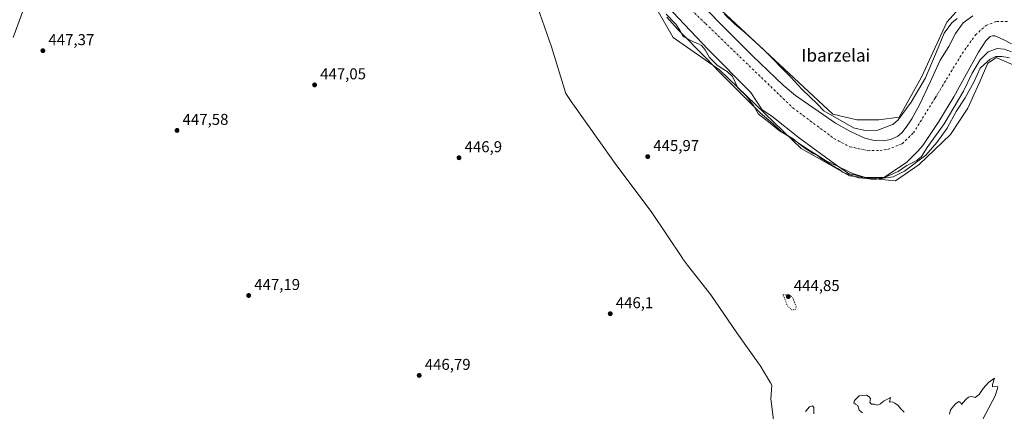
# Model space of a CAD drawing. Units: metres. Extents: x 586690 to 590141, y 4752111 to 4754470.
# Drawn here: x 588706 to 589332, y 4752976 to 4753225 of the extents above; entities that cross this region are included whole.
import ezdxf
from ezdxf.enums import TextEntityAlignment as Align

# ---------------------------------------------------------------- set-up
doc = ezdxf.new("R2010")
doc.units = ezdxf.units.M
doc.header["$MEASUREMENT"] = 0
doc.linetypes.add('DGN Style 4', pattern=[2.638475, 1.318413, -0.659207, 0.001648, -0.659207])
doc.linetypes.add('DGN Style 5', pattern=[1.153612, 0.494405, -0.659207])
for name, color, linetype, lineweight in [('Arbolado forestal CxS', 92, 'Continuous', 0), ('Corriente natural Cxs', 4, 'Continuous', 13), ('Corriente natural eje', 4, 'DGN Style 4', 0), ('Corriente natural lineal', 142, 'Continuous', 13), ('Curva de nivel normal', 30, 'Continuous', 0), ('Curva de nivel normal depresión', 30, 'DGN Style 5', 0), ('Entidad de ámbito territorial', 7, 'Continuous', 0), ('Entidad de ámbito territorial CxS', 92, 'Continuous', 0), ('Espacio natural protegido', 121, 'Continuous', 13), ('Espacio natural protegido CxS', 121, 'Continuous', 0), ('Prado CxS', 92, 'Continuous', 0), ('Punto de cota en terreno', 7, 'Continuous', 0), ('Rótulo de punto de cota en terreno', 7, 'Continuous', 0), ('Suelo desnudo CxS', 253, 'Continuous', 0), ('Texto cartográfico', 7, 'Continuous', 0)]:
    doc.layers.add(name, color=color, linetype=linetype, lineweight=lineweight)
doc.styles.add('Style-Arial', font='txt')

# ---------------------------------------------------------------- blocks, each defined once
blk = doc.blocks.new('*U15')
at = {"layer": 'Prado CxS', "color": 92, "linetype": 'Continuous', "lineweight": 0}
blk.add_polyline3d([(589109.9961, 4753234.4633, 445.4644), (589121.9197, 4753213.8039, 445.7676), (589151.3303, 4753193.1449, 445.3561), (589203.2388, 4753143.2985, 445.2336), (589233.8923, 4753125.7781, 443.4354), (589254.2481, 4753123.4177, 443.9462), (589263.1291, 4753122.7079, 446.2594), (589278.2333, 4753133.0365, 445.2467), (589298.1057, 4753152.1059, 446.0785), (589309.2351, 4753168.7921, 446.5542), (589316.3895, 4753184.6825, 446.5684), (589321.9535, 4753197.3955, 446.0303), (589326.0455, 4753200.1387, 445.7365), (589327.2953, 4753200.9773, 445.6996), (589356.4286, 4753188.4185, 444.3329)], dxfattribs=at)
blk = doc.blocks.new('5PATER')
at = {"layer": 'Suelo desnudo CxS', "linetype": 'Continuous', "lineweight": 0}
h = blk.add_hatch(color=51, dxfattribs=at)
edge = h.paths.add_edge_path()
edge.add_ellipse((0, 0), major_axis=(-0.11, -0.111), ratio=0.999422, start_angle=0, end_angle=360)

msp = doc.modelspace()

# ---------------------------------------------------------------- linework, layer by layer
at = {"layer": 'Arbolado forestal CxS', "color": 92, "linetype": 'Continuous', "lineweight": 0}
for points in [[(589024.7515, 4753447.1017, 453.0926), (589050.2615, 4753430.1637, 451.4228), (589057.3265, 4753417.1201, 450.2346), (589051.8911, 4753391.0333, 446.4339), (589055.5363, 4753367.0143, 446.2579), (589053.1515, 4753351.9181, 445.5719), (589056.3311, 4753336.8215, 445.2691), (589098.3526, 4753294.2555, 445.9001), (589133.8755, 4753248.6493, 445.1398), (589223.3861, 4753165.0879, 445.4173), (589238.6689, 4753161.4115, 446.2575), (589252.6489, 4753161.5375, 446.3169), (589265.5152, 4753163.2305, 445.395), (589279.8238, 4753188.6559, 445.7087), (589295.7217, 4753223.6159, 445.4571), (589319.2487, 4753249.8429, 445.8381)], [(589133.8755, 4753248.6493, 445.1398), (589223.3861, 4753165.0879, 445.4173), (589238.6689, 4753161.4115, 446.2575), (589252.6489, 4753161.5375, 446.3169), (589265.5152, 4753163.2305, 445.395), (589279.8238, 4753188.6559, 445.7087), (589295.7217, 4753223.6159, 445.4571), (589319.2487, 4753249.8429, 445.8381)], [(589312.3596, 4753227.6695, 443.7078), (589306.2742, 4753223.1716, 443.4231), (589301.2471, 4753216.2924, 443.5234), (589297.1401, 4753208.0101, 443.4231), (589291.6002, 4753199.3801, 443.9232), (589285.1301, 4753185.3701, 443.9154), (589278.5702, 4753171.3501, 443.3781), (589273.5401, 4753162.0901, 442.7037), (589270.6901, 4753157.5901, 442.6276), (589267.2201, 4753153.1801, 442.2896), (589264.7001, 4753150.9901, 442.3584), (589260.3201, 4753148.9701, 442.6779), (589255.6601, 4753148.1201, 443.3297), (589249.6001, 4753148.2501, 443.7909), (589243.6401, 4753149.8201, 444.2327), (589234.1301, 4753154.1401, 444.2228), (589225.1102, 4753159.2901, 444.3347), (589199.5501, 4753176.8401, 443.1746), (589191.7401, 4753183.5401, 442.4301), (589172.3101, 4753202.1901, 442.7085), (589153.2901, 4753221.2201, 442.9758), (589133.8301, 4753241.1601, 443.3167)], [(589133.8301, 4753241.1601, 443.3167), (589153.2901, 4753221.2201, 442.9758), (589172.3101, 4753202.1901, 442.7085), (589191.7401, 4753183.5401, 442.4301), (589199.5501, 4753176.8401, 443.1746), (589225.1102, 4753159.2901, 444.3347), (589234.1301, 4753154.1401, 444.2228), (589243.6401, 4753149.8201, 444.2327), (589249.6001, 4753148.2501, 443.7909), (589255.6601, 4753148.1201, 443.3297), (589260.3201, 4753148.9701, 442.6779), (589264.7001, 4753150.9901, 442.3584), (589267.2201, 4753153.1801, 442.2896), (589270.6901, 4753157.5901, 442.6276), (589273.5401, 4753162.0901, 442.7037), (589278.5702, 4753171.3501, 443.3781), (589285.1301, 4753185.3701, 443.9154), (589291.6002, 4753199.3801, 443.9232), (589297.1401, 4753208.0101, 443.4231), (589301.2471, 4753216.2924, 443.5234), (589306.2742, 4753223.1716, 443.4231), (589312.3596, 4753227.6695, 443.7078)], [(589356.4286, 4753188.4185, 444.3329), (589327.2953, 4753200.9773, 445.6996), (589326.0455, 4753200.1387, 445.7365), (589321.9535, 4753197.3955, 446.0303), (589316.3895, 4753184.6825, 446.5684), (589309.2351, 4753168.7921, 446.5542), (589298.1057, 4753152.1059, 446.0785), (589278.2333, 4753133.0365, 445.2467), (589263.1291, 4753122.7079, 446.2594), (589254.2481, 4753123.4177, 443.9462), (589233.8923, 4753125.7781, 443.4354), (589203.2388, 4753143.2985, 445.2336), (589151.3303, 4753193.1449, 445.3561), (589121.9197, 4753213.8039, 445.7676), (589109.9961, 4753234.4633, 445.4644)], [(589356.4286, 4753188.4185, 444.3329), (589327.2953, 4753200.9773, 445.6996), (589326.0455, 4753200.1387, 445.7365), (589321.9535, 4753197.3955, 446.0303), (589316.3895, 4753184.6825, 446.5684), (589309.2351, 4753168.7921, 446.5542), (589298.1057, 4753152.1059, 446.0785), (589278.2333, 4753133.0365, 445.2467), (589263.1291, 4753122.7079, 446.2594), (589254.2481, 4753123.4177, 443.9462), (589233.8923, 4753125.7781, 443.4354), (589203.2388, 4753143.2985, 445.2336), (589151.3303, 4753193.1449, 445.3561), (589121.9197, 4753213.8039, 445.7676), (589109.9961, 4753234.4633, 445.4644)], [(589117.8235, 4753233.9109, 443.2225), (589144.0173, 4753206.1296, 443.4841), (589171.1637, 4753178.8245, 442.8742), (589178.4662, 4753167.8708, 443.6381), (589184.4987, 4753163.7432, 442.9674), (589202.1201, 4753149.7732, 443.529), (589224.1862, 4753133.7394, 443.5979), (589233.3938, 4753127.3894, 442.786), (589244.3476, 4753124.6906, 443.3293), (589256.2539, 4753125.0082, 443.4511), (589270.3826, 4753134.5332, 442.4897), (589275.6501, 4753139.8251, 442.4909), (589277.4401, 4753141.4001, 442.5353), (589280.5701, 4753145.0901, 442.5316), (589290.8302, 4753160.4601, 442.5012), (589300.3501, 4753176.1501, 442.7637), (589308.1102, 4753190.2901, 442.9104), (589316.0501, 4753204.5201, 442.1718), (589320.5702, 4753211.7401, 441.5941), (589323.3201, 4753214.3501, 441.4997), (589324.8202, 4753214.9101, 441.4971), (589326.4001, 4753214.8001, 441.5193), (589331.6801, 4753212.5201, 441.8601), (589336.9801, 4753209.7101, 442.3787)], [(589117.8235, 4753233.9109, 443.2225), (589144.0173, 4753206.1296, 443.4841), (589171.1637, 4753178.8245, 442.8742), (589178.4662, 4753167.8708, 443.6381), (589184.4987, 4753163.7432, 442.9674), (589202.1201, 4753149.7732, 443.529), (589224.1862, 4753133.7394, 443.5979), (589233.3938, 4753127.3894, 442.786), (589244.3476, 4753124.6906, 443.3293), (589256.2539, 4753125.0082, 443.4511), (589270.3826, 4753134.5332, 442.4897), (589275.6501, 4753139.8251, 442.4909), (589277.4401, 4753141.4001, 442.5353), (589280.5701, 4753145.0901, 442.5316), (589290.8302, 4753160.4601, 442.5012), (589300.3501, 4753176.1501, 442.7637), (589308.1102, 4753190.2901, 442.9104), (589316.0501, 4753204.5201, 442.1718), (589320.5702, 4753211.7401, 441.5941), (589323.3201, 4753214.3501, 441.4997), (589324.8202, 4753214.9101, 441.4971), (589326.4001, 4753214.8001, 441.5193), (589331.6801, 4753212.5201, 441.8601), (589336.9801, 4753209.7101, 442.3787)]]:
    msp.add_polyline3d(points, dxfattribs=at)
at = {"layer": 'Corriente natural Cxs', "color": 4, "linetype": 'Continuous', "lineweight": 13}
for points in [[(589133.8301, 4753241.1601, 443.3167), (589153.2901, 4753221.2201, 442.9758), (589172.3101, 4753202.1901, 442.7085), (589191.7401, 4753183.5401, 442.4301), (589199.5501, 4753176.8401, 443.1746), (589225.1101, 4753159.2901, 444.3346), (589234.1301, 4753154.1401, 444.2228), (589243.6401, 4753149.8201, 444.2327), (589249.6001, 4753148.2501, 443.7909), (589255.6601, 4753148.1201, 443.3297), (589260.3201, 4753148.9701, 442.6779), (589264.7001, 4753150.9901, 442.3584), (589267.2201, 4753153.1801, 442.2896), (589270.6901, 4753157.5901, 442.6276), (589273.5401, 4753162.0901, 442.7037), (589278.5701, 4753171.3501, 443.3781), (589285.1301, 4753185.3701, 443.9154), (589291.6001, 4753199.3801, 443.9232), (589297.1401, 4753208.0101, 443.4231), (589301.2471, 4753216.2924, 443.5234), (589306.2742, 4753223.1716, 443.4231), (589312.3596, 4753227.6695, 443.7078)], [(589133.8301, 4753241.1601, 443.3167), (589153.2901, 4753221.2201, 442.9758), (589172.3101, 4753202.1901, 442.7085), (589191.7401, 4753183.5401, 442.4301), (589199.5501, 4753176.8401, 443.1746), (589225.1101, 4753159.2901, 444.3346), (589234.1301, 4753154.1401, 444.2228), (589243.6401, 4753149.8201, 444.2327), (589249.6001, 4753148.2501, 443.7909), (589255.6601, 4753148.1201, 443.3297), (589260.3201, 4753148.9701, 442.6779), (589264.7001, 4753150.9901, 442.3584), (589267.2201, 4753153.1801, 442.2896), (589270.6901, 4753157.5901, 442.6276), (589273.5401, 4753162.0901, 442.7037), (589278.5701, 4753171.3501, 443.3781), (589285.1301, 4753185.3701, 443.9154), (589291.6001, 4753199.3801, 443.9232), (589297.1401, 4753208.0101, 443.4231), (589301.2471, 4753216.2924, 443.5234), (589306.2742, 4753223.1716, 443.4231), (589312.3596, 4753227.6695, 443.7078)], [(589336.9801, 4753209.7101, 442.3787), (589331.6801, 4753212.5201, 441.8601), (589326.4001, 4753214.8001, 441.5193), (589324.8201, 4753214.9101, 441.497), (589323.3201, 4753214.3501, 441.4997), (589320.5701, 4753211.7401, 441.5941), (589316.0501, 4753204.5201, 442.1718), (589308.1101, 4753190.2901, 442.9103), (589300.3501, 4753176.1501, 442.7637), (589290.8301, 4753160.4601, 442.5012), (589280.5701, 4753145.0901, 442.5316), (589277.4401, 4753141.4001, 442.5353), (589275.6501, 4753139.8251, 442.4909), (589270.3826, 4753134.5332, 442.4897), (589256.2539, 4753125.0082, 443.4511), (589244.3476, 4753124.6906, 443.3293), (589233.3938, 4753127.3894, 442.786), (589224.1862, 4753133.7394, 443.5979), (589202.12, 4753149.7732, 443.529), (589184.4987, 4753163.7432, 442.9674), (589178.4662, 4753167.8708, 443.6381), (589171.1637, 4753178.8245, 442.8742), (589144.0173, 4753206.1296, 443.4841), (589117.8235, 4753233.9109, 443.2225)], [(589336.9801, 4753209.7101, 442.3787), (589331.6801, 4753212.5201, 441.8601), (589326.4001, 4753214.8001, 441.5193), (589324.8201, 4753214.9101, 441.497), (589323.3201, 4753214.3501, 441.4997), (589320.5701, 4753211.7401, 441.5941), (589316.0501, 4753204.5201, 442.1718), (589308.1101, 4753190.2901, 442.9103), (589300.3501, 4753176.1501, 442.7637), (589290.8301, 4753160.4601, 442.5012), (589280.5701, 4753145.0901, 442.5316), (589277.4401, 4753141.4001, 442.5353), (589275.6501, 4753139.8251, 442.4909), (589270.3826, 4753134.5332, 442.4897), (589256.2539, 4753125.0082, 443.4511), (589244.3476, 4753124.6906, 443.3293), (589233.3938, 4753127.3894, 442.786), (589224.1862, 4753133.7394, 443.5979), (589202.12, 4753149.7732, 443.529), (589184.4987, 4753163.7432, 442.9674), (589178.4662, 4753167.8708, 443.6381), (589171.1637, 4753178.8245, 442.8742), (589144.0173, 4753206.1296, 443.4841), (589117.8235, 4753233.9109, 443.2225)]]:
    msp.add_polyline3d(points, dxfattribs=at)
at = {"layer": 'Corriente natural eje', "color": 4, "linetype": 'DGN Style 4', "lineweight": 0}
msp.add_polyline3d([(589092.4501, 4753271.3601, 441.3327), (589142.5601, 4753222.4901, 441.6559), (589197.9601, 4753168.9901, 442.0151), (589224.0701, 4753149.6101, 441.8666), (589234.1801, 4753144.3401, 442.2864), (589245.5501, 4753141.8101, 442.3182), (589253.3401, 4753142.0201, 441.7537), (589258.3901, 4753142.6601, 441.6957), (589267.4401, 4753146.2401, 441.1914), (589274.6001, 4753153.1901, 441.4566), (589288.5001, 4753175.5201, 441.6056), (589305.6301, 4753203.6401, 441.46), (589314.0501, 4753215.4301, 441.1498), (589320.7901, 4753221.5401, 441.4199), (589327.5201, 4753224.0701, 441.8066), (589334.8901, 4753224.0701, 442.2217)], dxfattribs=at)
at = {"layer": 'Corriente natural lineal', "color": 142, "linetype": 'Continuous', "lineweight": 13}
msp.add_polyline3d([(588702.2701, 4753213.8201, 446.9661), (588707.5701, 4753228.2401, 447.3908), (588712.6301, 4753242.6601, 447.084), (588722.1601, 4753278.2001, 446.519), (588731.0001, 4753308.8801, 446.147), (588734.1801, 4753320.4701, 442.3408)], dxfattribs=at)
at = {"layer": 'Curva de nivel normal', "color": 30, "linetype": 'Continuous', "lineweight": 0, "elevation": 445, "flags": 128}
for points in [[(589336.84, 4753204.75), (589332.29, 4753206.47), (589327.82, 4753206.72), (589322, 4753204.59), (589316.97, 4753199.61), (589311.98, 4753191.07), (589306.37, 4753179.65), (589294.06, 4753158.89), (589283.3, 4753143.79), (589279.63, 4753138.02), (589276.68, 4753135.6), (589270.47, 4753132.36), (589264.94, 4753128.63), (589258.61, 4753125.74), (589254.76, 4753124.08), (589249.15, 4753123.55), (589244.99, 4753124.15), (589239.72, 4753124.5), (589229.85, 4753127.96), (589227.01, 4753130.16), (589223.34, 4753132.16), (589219.73, 4753134.6), (589216.01, 4753136.78), (589213.63, 4753138.66), (589210.85, 4753140.12), (589205.48, 4753143.51), (589201.69, 4753146.4), (589198.16, 4753149.26), (589189.5, 4753154.38), (589181.47, 4753160.96), (589176.08, 4753164.98), (589172.84, 4753170.61), (589168.55, 4753176.43), (589163.04, 4753181.86), (589159.54, 4753188.97), (589156.13, 4753192.11), (589152.88, 4753194.02), (589149.5, 4753196.52), (589144.83, 4753200.98), (589142.16, 4753205.98), (589139.81, 4753208.63), (589137.45, 4753209.94), (589135.26, 4753210.75), (589128.11, 4753214.52), (589126.12, 4753218.51), (589123.48, 4753222.3), (589117.41, 4753228.56)], [(589154.48, 4753228.68), (589160.86, 4753222.47), (589167.2, 4753217.16), (589179.31, 4753206.17), (589196.65, 4753188.47), (589203.7, 4753180.85), (589213.54, 4753171.36), (589217.59, 4753167.06), (589236.47, 4753156.45), (589243.91, 4753154.65), (589251.88, 4753154.85), (589258.44, 4753157.42), (589261.55, 4753158.39), (589264.93, 4753161.39), (589273.24, 4753172.61), (589282.22, 4753188.06), (589290.35, 4753207.2), (589294.22, 4753216.65), (589298.94, 4753223.22), (589302.44, 4753225.96)], [(589297.62, 4752974.16), (589298.18, 4752977.07), (589301.24, 4752980.89), (589303.5, 4752982.18), (589304.69, 4752981.51), (589305.21, 4752980.3), (589307.63, 4752983.26), (589309.63, 4752985.08), (589311.63, 4752985.46), (589313.77, 4752984.78), (589316.36, 4752986.72), (589318.9, 4752990.45), (589322.24, 4752994.27), (589326.09, 4752997.13), (589324.78, 4752993.12), (589324.78, 4752991.65), (589327.74, 4752992.12), (589328.31, 4752991.13), (589326.65, 4752985.86), (589316.64, 4752966.99)], [(589242.28, 4752975.04), (589240.15, 4752976.73), (589239.3, 4752979.72), (589237.79, 4752980.61), (589236.75, 4752981.42), (589237.07, 4752982.98), (589240.14, 4752985.96), (589244.82, 4752986.35), (589246.48, 4752985.3), (589247.36, 4752984.18), (589246.92, 4752981.74), (589247.83, 4752980.65), (589249.83, 4752980.51), (589251.68, 4752979.95), (589253.63, 4752980.71), (589255.63, 4752982.52), (589257.76, 4752983.57), (589259.97, 4752984.79), (589259.3, 4752981.95), (589261.32, 4752982.14), (589262.81, 4752981.3), (589264.98, 4752979.8), (589266.63, 4752977.6), (589268.74, 4752975.52)], [(589205.94, 4752975.89), (589208.52, 4752978.86), (589210.4, 4752979.59), (589211.24, 4752978.43), (589211.37, 4752974.48)]]:
    msp.add_lwpolyline(points, dxfattribs=at)
at = {"layer": 'Curva de nivel normal depresión', "color": 30, "linetype": 'DGN Style 5', "lineweight": 0, "elevation": 445, "flags": 128}
msp.add_lwpolyline([(589195.6, 4753050.2), (589191.62, 4753050.11), (589192.53, 4753048.27), (589194.36, 4753043.2), (589197.19, 4753040.6), (589199.37, 4753040.74), (589200.13, 4753042.71), (589198.35, 4753047.17), (589197.56, 4753048.79), (589195.6, 4753050.2)], dxfattribs=at)
at = {"layer": 'Entidad de ámbito territorial', "color": 7, "linetype": 'Continuous', "lineweight": 0, "flags": 128}
msp.add_lwpolyline([(589185.683, 4752970.605), (589183.947, 4752984.065), (589184.527, 4752992.711), (589183.73, 4752994.063), (589179.97, 4753000.436), (589177.21, 4753005.116), (589175.916, 4753006.933), (589162.344, 4753025.984), (589145.809, 4753050.018), (589131.022, 4753069.069), (589127.754, 4753073.279), (589127.667, 4753073.409), (589107.753, 4753103.136), (589085.977, 4753132.218), (589060.218, 4753168.644), (589057.078, 4753173.2), (589053.681, 4753178.131), (589044.476, 4753207.933), (589032.576, 4753242.039)], dxfattribs=at)
msp.add_lwpolyline([(589185.683, 4752970.605), (589183.947, 4752984.065), (589184.527, 4752992.711), (589183.73, 4752994.063), (589179.97, 4753000.436), (589177.21, 4753005.116), (589175.916, 4753006.933), (589162.344, 4753025.984), (589145.809, 4753050.018), (589131.022, 4753069.069), (589127.754, 4753073.279), (589127.667, 4753073.409), (589107.753, 4753103.136), (589085.977, 4753132.218), (589060.218, 4753168.644), (589057.078, 4753173.2), (589053.681, 4753178.131), (589044.476, 4753207.933), (589032.576, 4753242.039)], dxfattribs=at)
at = {"layer": 'Entidad de ámbito territorial CxS', "color": 92, "linetype": 'Continuous', "lineweight": 0, "flags": 128}
for points in [[(589185.683, 4752970.605), (589183.947, 4752984.065), (589184.527, 4752992.711), (589183.73, 4752994.063), (589179.97, 4753000.436), (589177.21, 4753005.116), (589175.916, 4753006.933), (589162.344, 4753025.984), (589145.809, 4753050.018), (589131.022, 4753069.069), (589127.754, 4753073.279), (589127.667, 4753073.409), (589107.753, 4753103.136), (589085.977, 4753132.218), (589060.218, 4753168.644), (589057.078, 4753173.2), (589053.681, 4753178.131), (589044.476, 4753207.933), (589032.576, 4753242.039)], [(589032.576, 4753242.039), (589044.476, 4753207.933), (589053.681, 4753178.131), (589057.078, 4753173.2), (589060.218, 4753168.644), (589085.977, 4753132.218), (589107.753, 4753103.136), (589127.667, 4753073.409), (589127.754, 4753073.279), (589131.022, 4753069.069), (589145.809, 4753050.018), (589162.344, 4753025.984), (589175.916, 4753006.933), (589177.21, 4753005.116), (589179.97, 4753000.436), (589183.73, 4752994.063), (589184.527, 4752992.711), (589183.947, 4752984.065), (589185.683, 4752970.605)]]:
    msp.add_lwpolyline(points, dxfattribs=at)
at = {"layer": 'Espacio natural protegido', "color": 121, "linetype": 'Continuous', "lineweight": 13, "flags": 128}
msp.add_lwpolyline([(589117.8609, 4753226.6837), (589124.8588, 4753218.9327), (589143.1005, 4753200.4587), (589151.0013, 4753191.9607), (589177.1279, 4753165.8796), (589185.5107, 4753158.7896), (589190.2907, 4753154.3016), (589200.0645, 4753147.6186), (589208.2915, 4753142.1785), (589212.7194, 4753139.3935), (589218.6964, 4753135.6335), (589236.5062, 4753127.0644), (589243.4012, 4753125.0314), (589245.9202, 4753124.8354), (589250.0152, 4753124.5174), (589255.4812, 4753124.2373), (589261.6873, 4753125.2413), (589268.8623, 4753128.8052), (589276.5085, 4753134.4111), (589282.3966, 4753138.968), (589289.3627, 4753147.1029), (589296.0589, 4753156.1228), (589301.7091, 4753166.7766), (589307.5212, 4753175.5255), (589313.1784, 4753185.7974), (589317.0906, 4753194.2583), (589319.4596, 4753196.7163), (589321.2632, 4753198.1803), (589323.4657, 4753199.9682), (589326.9907, 4753201.6852), (589327.7047, 4753201.6982), (589330.7997, 4753201.7551), (589335.6407, 4753200.9551)], dxfattribs=at)
at = {"layer": 'Espacio natural protegido CxS', "color": 121, "linetype": 'Continuous', "lineweight": 0, "flags": 128}
msp.add_lwpolyline([(589335.6407, 4753200.9551), (589330.7997, 4753201.7551), (589327.7047, 4753201.6982), (589326.9907, 4753201.6852), (589323.4657, 4753199.9682), (589321.2632, 4753198.1803), (589319.4596, 4753196.7163), (589317.0906, 4753194.2583), (589313.1784, 4753185.7974), (589307.5212, 4753175.5255), (589301.7091, 4753166.7766), (589296.0589, 4753156.1228), (589289.3627, 4753147.1029), (589282.3966, 4753138.968), (589276.5085, 4753134.4111), (589268.8623, 4753128.8052), (589261.6873, 4753125.2413), (589255.4812, 4753124.2373), (589250.0152, 4753124.5174), (589245.9202, 4753124.8354), (589243.4012, 4753125.0314), (589236.5062, 4753127.0644), (589218.6964, 4753135.6335), (589212.7194, 4753139.3935), (589208.2915, 4753142.1785), (589200.0645, 4753147.6186), (589190.2907, 4753154.3016), (589185.5107, 4753158.7896), (589177.1279, 4753165.8796), (589151.0013, 4753191.9607), (589143.1005, 4753200.4587), (589124.8588, 4753218.9327), (589117.8609, 4753226.6837)], dxfattribs=at)
at = {"layer": 'Prado CxS', "color": 92, "linetype": 'Continuous', "lineweight": 0}
for points in [[(589024.7515, 4753447.1017, 453.0926), (589050.2615, 4753430.1637, 451.4228), (589057.3265, 4753417.1201, 450.2346), (589051.8911, 4753391.0333, 446.4339), (589055.5363, 4753367.0143, 446.2579), (589053.1515, 4753351.9181, 445.5719), (589056.3311, 4753336.8215, 445.2691), (589098.3526, 4753294.2555, 445.9001), (589133.8755, 4753248.6493, 445.1398), (589223.3861, 4753165.0879, 445.4173), (589238.6689, 4753161.4115, 446.2575), (589252.6489, 4753161.5375, 446.3169), (589265.5152, 4753163.2305, 445.395), (589279.8238, 4753188.6559, 445.7087), (589295.7217, 4753223.6159, 445.4571), (589319.2487, 4753249.8429, 445.8381)], [(589319.2487, 4753249.8429, 445.8381), (589295.7217, 4753223.6159, 445.4571), (589279.8238, 4753188.6559, 445.7087), (589265.5152, 4753163.2305, 445.395), (589252.6489, 4753161.5375, 446.3169), (589238.6689, 4753161.4115, 446.2575), (589223.3861, 4753165.0879, 445.4173), (589133.8755, 4753248.6493, 445.1398)], [(589356.4286, 4753188.4185, 444.3329), (589327.2953, 4753200.9773, 445.6996), (589326.0455, 4753200.1387, 445.7365), (589321.9535, 4753197.3955, 446.0303), (589316.3895, 4753184.6825, 446.5684), (589309.2351, 4753168.7921, 446.5542), (589298.1057, 4753152.1059, 446.0785), (589278.2333, 4753133.0365, 445.2467), (589263.1291, 4753122.7079, 446.2594), (589254.2481, 4753123.4177, 443.9462), (589233.8923, 4753125.7781, 443.4354), (589203.2388, 4753143.2985, 445.2336), (589151.3303, 4753193.1449, 445.3561), (589121.9197, 4753213.8039, 445.7676), (589109.9961, 4753234.4633, 445.4644)]]:
    msp.add_polyline3d(points, dxfattribs=at)
at = {"layer": 'Suelo desnudo CxS', "color": 253, "linetype": 'Continuous', "lineweight": 0}
for points in [[(589133.8301, 4753241.1601, 443.3167), (589153.2901, 4753221.2201, 442.9758), (589172.3101, 4753202.1901, 442.7085), (589191.7401, 4753183.5401, 442.4301), (589199.5501, 4753176.8401, 443.1746), (589225.1102, 4753159.2901, 444.3347), (589234.1301, 4753154.1401, 444.2228), (589243.6401, 4753149.8201, 444.2327), (589249.6001, 4753148.2501, 443.7909), (589255.6601, 4753148.1201, 443.3297), (589260.3201, 4753148.9701, 442.6779), (589264.7001, 4753150.9901, 442.3584), (589267.2201, 4753153.1801, 442.2896), (589270.6901, 4753157.5901, 442.6276), (589273.5401, 4753162.0901, 442.7037), (589278.5702, 4753171.3501, 443.3781), (589285.1301, 4753185.3701, 443.9154), (589291.6002, 4753199.3801, 443.9232), (589297.1401, 4753208.0101, 443.4231), (589301.2471, 4753216.2924, 443.5234), (589306.2742, 4753223.1716, 443.4231), (589312.3596, 4753227.6695, 443.7078)], [(589133.8301, 4753241.1601, 443.3167), (589153.2901, 4753221.2201, 442.9758), (589172.3101, 4753202.1901, 442.7085), (589191.7401, 4753183.5401, 442.4301), (589199.5501, 4753176.8401, 443.1746), (589225.1102, 4753159.2901, 444.3347), (589234.1301, 4753154.1401, 444.2228), (589243.6401, 4753149.8201, 444.2327), (589249.6001, 4753148.2501, 443.7909), (589255.6601, 4753148.1201, 443.3297), (589260.3201, 4753148.9701, 442.6779), (589264.7001, 4753150.9901, 442.3584), (589267.2201, 4753153.1801, 442.2896), (589270.6901, 4753157.5901, 442.6276), (589273.5401, 4753162.0901, 442.7037), (589278.5702, 4753171.3501, 443.3781), (589285.1301, 4753185.3701, 443.9154), (589291.6002, 4753199.3801, 443.9232), (589297.1401, 4753208.0101, 443.4231), (589301.2471, 4753216.2924, 443.5234), (589306.2742, 4753223.1716, 443.4231), (589312.3596, 4753227.6695, 443.7078)], [(589336.9801, 4753209.7101, 442.3787), (589331.6801, 4753212.5201, 441.8601), (589326.4001, 4753214.8001, 441.5193), (589324.8202, 4753214.9101, 441.4971), (589323.3201, 4753214.3501, 441.4997), (589320.5702, 4753211.7401, 441.5941), (589316.0501, 4753204.5201, 442.1718), (589308.1102, 4753190.2901, 442.9104), (589300.3501, 4753176.1501, 442.7637), (589290.8302, 4753160.4601, 442.5012), (589280.5701, 4753145.0901, 442.5316), (589277.4401, 4753141.4001, 442.5353), (589275.6501, 4753139.8251, 442.4909), (589270.3826, 4753134.5332, 442.4897), (589256.2539, 4753125.0082, 443.4511), (589244.3476, 4753124.6906, 443.3293), (589233.3938, 4753127.3894, 442.786), (589224.1862, 4753133.7394, 443.5979), (589202.1201, 4753149.7732, 443.529), (589184.4987, 4753163.7432, 442.9674), (589178.4662, 4753167.8708, 443.6381), (589171.1637, 4753178.8245, 442.8742), (589144.0173, 4753206.1296, 443.4841), (589117.8235, 4753233.9109, 443.2225)], [(589117.8235, 4753233.9109, 443.2225), (589144.0173, 4753206.1296, 443.4841), (589171.1637, 4753178.8245, 442.8742), (589178.4662, 4753167.8708, 443.6381), (589184.4987, 4753163.7432, 442.9674), (589202.1201, 4753149.7732, 443.529), (589224.1862, 4753133.7394, 443.5979), (589233.3938, 4753127.3894, 442.786), (589244.3476, 4753124.6906, 443.3293), (589256.2539, 4753125.0082, 443.4511), (589270.3826, 4753134.5332, 442.4897), (589275.6501, 4753139.8251, 442.4909), (589277.4401, 4753141.4001, 442.5353), (589280.5701, 4753145.0901, 442.5316), (589290.8302, 4753160.4601, 442.5012), (589300.3501, 4753176.1501, 442.7637), (589308.1102, 4753190.2901, 442.9104), (589316.0501, 4753204.5201, 442.1718), (589320.5702, 4753211.7401, 441.5941), (589323.3201, 4753214.3501, 441.4997), (589324.8202, 4753214.9101, 441.4971), (589326.4001, 4753214.8001, 441.5193), (589331.6801, 4753212.5201, 441.8601), (589336.9801, 4753209.7101, 442.3787)]]:
    msp.add_polyline3d(points, dxfattribs=at)

# ---------------------------------------------------------------- block references
at = {"layer": 'Prado CxS', "color": 92, "linetype": 'Continuous', "lineweight": 0}
msp.add_blockref('*U15', (0, 0), dxfattribs=at)
at = {"layer": 'Punto de cota en terreno', "color": 7, "linetype": 'Continuous', "lineweight": 0, "xscale": 10, "yscale": 10, "zscale": 10}
for p in [(588721.1, 4753205.4, 447.37), (588893.86, 4753183.67, 447.05), (588806.4, 4753154.7, 447.58), (588985.67, 4753137.32, 446.9), (589105.66, 4753138.04, 445.97), (588851.94, 4753049.68, 447.19), (589195, 4753049, 444.85), (589081.81, 4753038.1, 446.1), (588960.36, 4752998.87, 446.79)]:
    msp.add_blockref('5PATER', p, dxfattribs=at)

# ---------------------------------------------------------------- texts
at = {"layer": 'Rótulo de punto de cota en terreno', "color": 7, "linetype": 'Continuous', "lineweight": 0, "style": 'Style-Arial'}
for s, p in [('447,37', (588724.6278, 4753208.9278)), ('447,05', (588897.3878, 4753187.1978)), ('447,58', (588809.9278, 4753158.2278)), ('446,9', (588989.1978, 4753140.8478)), ('445,97', (589109.1878, 4753141.5678)), ('447,19', (588855.4678, 4753053.2078)), ('444,85', (589198.5278, 4753052.5278)), ('446,1', (589085.3378, 4753041.6278)), ('446,79', (588963.8878, 4753002.3978))]:
    msp.add_text(s, height=7, dxfattribs=at).set_placement(p)
at = {"layer": 'Texto cartográfico', "color": 7, "linetype": 'Continuous', "lineweight": 0, "style": 'Style-Arial'}
msp.add_text('Ibarzelai', height=8, dxfattribs=at).set_placement((589225.271, 4753202.4602), align=Align.MIDDLE_CENTER)

doc.saveas('drawing.dxf')
